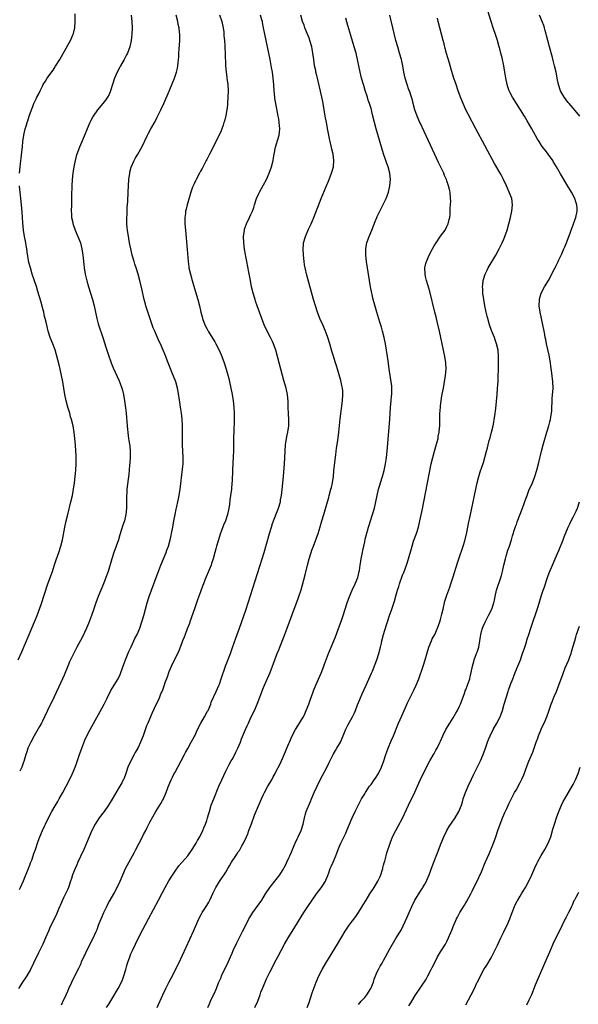
# Model space of a CAD drawing. Units: inches. Extents: x 2601000 to 2604000, y 1479000 to 1482000.
# Drawn here: x 2602176 to 2602353, y 1481034 to 1481346 of the extents above; entities that cross this region are included whole.
import ezdxf

# ---------------------------------------------------------------- set-up
doc = ezdxf.new("R2010")
doc.units = ezdxf.units.IN
doc.header["$MEASUREMENT"] = 0
doc.layers.add('LD26011479_10ft', color=2, linetype='Continuous')

msp = doc.modelspace()

# ---------------------------------------------------------------- linework, layer by layer
at = {"layer": 'LD26011479_10ft'}
for points, elevation in [([(2602266.84, 1481033), (2602267.45, 1481034.55), (2602268.38, 1481037.62), (2602269, 1481039.37), (2602269.64, 1481041), (2602270.51, 1481043), (2602271.51, 1481045), (2602272.65, 1481047), (2602276.35, 1481053), (2602278.87, 1481057.13), (2602280.12, 1481059), (2602282.17, 1481061.83), (2602283, 1481063.04), (2602284.53, 1481065.47), (2602285.43, 1481067), (2602286.66, 1481069), (2602287.96, 1481071), (2602289.17, 1481073), (2602289.75, 1481074.25), (2602290.08, 1481075), (2602290.62, 1481076.62), (2602290.74, 1481077), (2602290.78, 1481077.22), (2602291, 1481078.01), (2602291.19, 1481078.81), (2602291.34, 1481079.34), (2602291.75, 1481081), (2602292.02, 1481081.98), (2602293.02, 1481085), (2602293.81, 1481087), (2602294.83, 1481089), (2602295.63, 1481090.37), (2602297, 1481092.95), (2602298.84, 1481097), (2602300.88, 1481101.12), (2602301.76, 1481103), (2602303, 1481105.87), (2602303.36, 1481106.64), (2602304.56, 1481109), (2602305.62, 1481111), (2602307, 1481113.36), (2602307.56, 1481114.44), (2602307.89, 1481115), (2602308.79, 1481116.79), (2602309, 1481117.24), (2602309.75, 1481119), (2602310.7, 1481121), (2602311.9, 1481123), (2602313, 1481124.68), (2602313.88, 1481126.12), (2602314.34, 1481127), (2602315, 1481128.37), (2602315.28, 1481129), (2602316.68, 1481132.68), (2602316.85, 1481133.15), (2602317, 1481133.52), (2602317.56, 1481135), (2602318.23, 1481137), (2602318.38, 1481137.62), (2602318.75, 1481139), (2602319.17, 1481141), (2602319.51, 1481142.49), (2602319.66, 1481143), (2602320.37, 1481145), (2602320.56, 1481145.44), (2602321.08, 1481147), (2602321.47, 1481149), (2602321.63, 1481150.37), (2602321.72, 1481151), (2602322.01, 1481152.01), (2602322.24, 1481153), (2602322.45, 1481153.55), (2602323.1, 1481154.9), (2602324.24, 1481157), (2602325.2, 1481159), (2602325.85, 1481161), (2602326.09, 1481161.91), (2602326.27, 1481163), (2602326.76, 1481165), (2602328.1, 1481169), (2602328.3, 1481169.7), (2602328.63, 1481171), (2602329.06, 1481173), (2602329.55, 1481175), (2602329.81, 1481175.81), (2602330.35, 1481177.65), (2602330.8, 1481179), (2602331.42, 1481181), (2602331.78, 1481182.22), (2602332.57, 1481184.57), (2602332.77, 1481185.23), (2602333, 1481185.84), (2602333.3, 1481186.7), (2602334.97, 1481191), (2602336.01, 1481193.99), (2602336.38, 1481195), (2602337, 1481196.53), (2602338.09, 1481199), (2602338.85, 1481201), (2602339.46, 1481203), (2602339.97, 1481205), (2602340.93, 1481209.07), (2602341.46, 1481211), (2602342.68, 1481215), (2602343.27, 1481217), (2602343.64, 1481218.36), (2602343.79, 1481219), (2602343.93, 1481219.93), (2602344.13, 1481221), (2602344.19, 1481221.81), (2602344.34, 1481225.66), (2602344.62, 1481229), (2602344.59, 1481231), (2602344.26, 1481233.74), (2602343.95, 1481235.95), (2602343.83, 1481237), (2602343.4, 1481239.4), (2602342.54, 1481243), (2602342.31, 1481244.31), (2602342.15, 1481245), (2602341.99, 1481245.99), (2602341.81, 1481247), (2602341.41, 1481249), (2602340.51, 1481253), (2602340.22, 1481255), (2602340.28, 1481257), (2602340.42, 1481257.58), (2602340.85, 1481259), (2602341.88, 1481261), (2602343.16, 1481263), (2602344.27, 1481265), (2602344.49, 1481265.51), (2602345, 1481266.51), (2602345.15, 1481266.85), (2602345.52, 1481267.52), (2602346.23, 1481269), (2602346.45, 1481269.55), (2602347.23, 1481271), (2602347.42, 1481271.42), (2602348.08, 1481273), (2602348.32, 1481273.68), (2602348.89, 1481275), (2602349.61, 1481277), (2602350.01, 1481278.01), (2602350.36, 1481279), (2602351, 1481280.61), (2602351.14, 1481281), (2602351.58, 1481282.42), (2602351.8, 1481283), (2602352.23, 1481285), (2602352.23, 1481285.77), (2602352.17, 1481287), (2602351.88, 1481287.88), (2602351.54, 1481289), (2602350.48, 1481291), (2602349, 1481293.39), (2602347, 1481296.77), (2602345.71, 1481299), (2602344.7, 1481300.7), (2602344.52, 1481301), (2602343.11, 1481303), (2602342.18, 1481304.17), (2602341.54, 1481305), (2602341, 1481305.78), (2602340.2, 1481307), (2602339.75, 1481307.75), (2602337.93, 1481311), (2602336.44, 1481313.56), (2602335.57, 1481315), (2602334.31, 1481317), (2602333, 1481319.02), (2602331.75, 1481321), (2602331, 1481322.43), (2602330.72, 1481323), (2602330.3, 1481324.3), (2602330.1, 1481325), (2602329.71, 1481327), (2602329.37, 1481329), (2602329.02, 1481331), (2602328.5, 1481333.5), (2602328.14, 1481335), (2602327.9, 1481335.9), (2602327.6, 1481337), (2602327, 1481338.96), (2602326.5, 1481340.5), (2602325.65, 1481343), (2602325.01, 1481345), (2602324.07, 1481348.07)], 9690), ([(2602239.05, 1481347.05), (2602239.73, 1481345), (2602240.2, 1481343), (2602240.4, 1481341.6), (2602240.46, 1481341), (2602240.44, 1481340.44), (2602240.58, 1481339), (2602240.7, 1481337.3), (2602240.69, 1481336.69), (2602240.8, 1481335), (2602240.98, 1481331), (2602241.15, 1481329), (2602241.35, 1481327.35), (2602241.41, 1481327), (2602241.64, 1481325), (2602241.74, 1481323), (2602241.72, 1481321), (2602241.6, 1481319), (2602241.54, 1481318.46), (2602241.34, 1481317), (2602241, 1481315.19), (2602240.59, 1481313.41), (2602240.46, 1481313), (2602240.16, 1481312.16), (2602239.79, 1481311), (2602239.57, 1481310.43), (2602238.9, 1481309), (2602237.6, 1481306.4), (2602237, 1481305.26), (2602235.89, 1481303), (2602235, 1481301.27), (2602234.87, 1481301), (2602233.54, 1481298.46), (2602233, 1481297.59), (2602232.68, 1481297), (2602231.65, 1481295), (2602231.45, 1481294.55), (2602231, 1481293.62), (2602230.72, 1481293), (2602230.54, 1481292.54), (2602229.98, 1481291), (2602229.53, 1481289.53), (2602228.83, 1481287), (2602228.45, 1481285.55), (2602228.32, 1481285), (2602228.24, 1481284.24), (2602228.06, 1481283), (2602228.06, 1481281.94), (2602228.08, 1481281), (2602228.23, 1481279), (2602228.82, 1481272.82), (2602229.11, 1481269), (2602229.35, 1481267.35), (2602229.38, 1481267), (2602229.82, 1481265), (2602230.38, 1481263), (2602231.44, 1481259.44), (2602232.14, 1481257), (2602232.67, 1481255), (2602233.15, 1481253), (2602233.52, 1481251.52), (2602233.67, 1481251), (2602234.4, 1481249), (2602235, 1481247.84), (2602235.46, 1481247), (2602236.83, 1481244.83), (2602237.58, 1481243.58), (2602237.9, 1481243), (2602238.91, 1481241), (2602239.54, 1481239.54), (2602239.8, 1481239), (2602240.54, 1481237), (2602241.17, 1481235), (2602241.99, 1481231.99), (2602242.22, 1481231), (2602242.68, 1481229), (2602243.07, 1481227), (2602243.37, 1481225), (2602243.56, 1481223), (2602243.65, 1481221), (2602243.64, 1481218.36), (2602243.51, 1481213), (2602243.5, 1481211.5), (2602243.44, 1481210.56), (2602243.43, 1481209), (2602243.38, 1481207.38), (2602243.14, 1481203), (2602243, 1481199.58), (2602242.97, 1481199), (2602242.8, 1481197), (2602242.56, 1481195), (2602242.35, 1481193.65), (2602242.16, 1481192.16), (2602241.96, 1481191), (2602241.55, 1481189), (2602240.93, 1481187), (2602240.36, 1481185.64), (2602239.61, 1481183.61), (2602239.27, 1481182.73), (2602238.7, 1481181), (2602238.08, 1481179), (2602237.87, 1481178.13), (2602237.55, 1481177), (2602237.04, 1481175), (2602236.55, 1481173.45), (2602236.38, 1481173), (2602234.55, 1481168.55), (2602233.95, 1481167), (2602233.7, 1481166.3), (2602233, 1481164.49), (2602232.05, 1481161.95), (2602231.75, 1481161), (2602231.1, 1481159.1), (2602229.66, 1481155), (2602229.5, 1481154.5), (2602228.85, 1481152.85), (2602228.15, 1481151), (2602227.84, 1481150.16), (2602227.35, 1481149), (2602227, 1481148.01), (2602226.17, 1481145.83), (2602225, 1481143.46), (2602224.2, 1481141.8), (2602223, 1481139.17), (2602222.44, 1481137.56), (2602221.77, 1481135.77), (2602221.54, 1481135), (2602220.87, 1481133.13), (2602220.63, 1481132.63), (2602219.71, 1481130.29), (2602219, 1481128.98), (2602217.74, 1481126.26), (2602216.33, 1481123), (2602215.9, 1481122.1), (2602214.86, 1481119), (2602214.05, 1481117), (2602213.29, 1481115.29), (2602213, 1481114.72), (2602212.35, 1481113.65), (2602212.03, 1481113), (2602210.93, 1481111), (2602210.03, 1481109), (2602209.39, 1481107), (2602208.71, 1481105.29), (2602208.59, 1481105), (2602208.08, 1481104.08), (2602207.48, 1481103), (2602207.29, 1481102.71), (2602205.12, 1481098.88), (2602203.95, 1481097), (2602202.52, 1481095), (2602201, 1481093), (2602199.64, 1481091), (2602198.59, 1481089), (2602197.77, 1481087), (2602196.05, 1481083), (2602195, 1481080.72), (2602194.23, 1481079), (2602193.86, 1481078.14), (2602193.33, 1481077), (2602192.52, 1481075), (2602192.18, 1481073.82), (2602191.89, 1481073), (2602191.25, 1481071), (2602191, 1481070.42), (2602190.33, 1481069), (2602189.67, 1481067.67), (2602189.21, 1481066.79), (2602189, 1481066.24), (2602188.09, 1481064.09), (2602187.67, 1481063), (2602187.47, 1481062.53), (2602186.84, 1481061.16), (2602185.46, 1481058.54), (2602184.87, 1481057.13), (2602183.99, 1481055), (2602183.09, 1481053), (2602181.73, 1481050.27), (2602180.22, 1481047), (2602179.22, 1481045), (2602178.03, 1481043), (2602177.63, 1481042.37), (2602176.73, 1481041), (2602175.45, 1481039)], 9750), ([(2602175.7, 1481070.31), (2602176.04, 1481071), (2602176.97, 1481073.03), (2602177.57, 1481074.43), (2602178.61, 1481077), (2602178.7, 1481077.3), (2602179, 1481078.07), (2602179.24, 1481078.76), (2602179.59, 1481079.59), (2602180.07, 1481081), (2602180.29, 1481081.71), (2602180.76, 1481083), (2602181.67, 1481085.67), (2602182.19, 1481087), (2602183.01, 1481089), (2602183.64, 1481090.36), (2602183.93, 1481091), (2602184.96, 1481093.04), (2602186.01, 1481095), (2602187, 1481096.77), (2602187.84, 1481098.16), (2602188.33, 1481099), (2602189.45, 1481101), (2602191.54, 1481105), (2602192.53, 1481107), (2602193.35, 1481109), (2602193.77, 1481110.23), (2602194.68, 1481113), (2602195.42, 1481115), (2602196.45, 1481117.55), (2602197.1, 1481119), (2602198.08, 1481121), (2602199.11, 1481122.89), (2602201.31, 1481126.69), (2602202.56, 1481129), (2602203.38, 1481130.62), (2602204.69, 1481133.32), (2602205.7, 1481135), (2602206.95, 1481137), (2602207.61, 1481138.39), (2602207.86, 1481139), (2602208.68, 1481141.32), (2602209, 1481142.14), (2602209.31, 1481143), (2602210.39, 1481145.61), (2602211.11, 1481147.11), (2602211.97, 1481149), (2602212.27, 1481149.73), (2602212.93, 1481151), (2602213.78, 1481153), (2602214.5, 1481155), (2602215.1, 1481157), (2602216.16, 1481161), (2602216.79, 1481163), (2602217.53, 1481165), (2602218.3, 1481167), (2602219.04, 1481169), (2602219.54, 1481170.46), (2602220.44, 1481173), (2602221.27, 1481175), (2602222.13, 1481177), (2602222.35, 1481177.65), (2602222.87, 1481179), (2602223.41, 1481181), (2602223.7, 1481182.3), (2602223.87, 1481183), (2602224.26, 1481185), (2602224.62, 1481187), (2602225.01, 1481189), (2602225.37, 1481190.63), (2602225.56, 1481191.56), (2602225.89, 1481193), (2602226.07, 1481193.93), (2602226.27, 1481195), (2602226.55, 1481197), (2602227.38, 1481203.38), (2602227.52, 1481205), (2602227.52, 1481207), (2602227.41, 1481209), (2602227.36, 1481211), (2602227.33, 1481215.33), (2602227.29, 1481217), (2602227.18, 1481219.18), (2602227.01, 1481221), (2602226.74, 1481223), (2602226.51, 1481224.51), (2602225.95, 1481227.95), (2602225.73, 1481229), (2602225.17, 1481231), (2602223.99, 1481234.01), (2602223.42, 1481235.42), (2602222.84, 1481237), (2602222.31, 1481238.31), (2602222.05, 1481239), (2602221.72, 1481239.72), (2602221.22, 1481241), (2602220.33, 1481243), (2602219.89, 1481243.89), (2602218.53, 1481247), (2602218.09, 1481248.09), (2602217.13, 1481250.87), (2602216.53, 1481252.53), (2602215.73, 1481255), (2602215.59, 1481255.59), (2602215.21, 1481257), (2602214.42, 1481260.42), (2602213.78, 1481263), (2602213.25, 1481265), (2602212.63, 1481267), (2602212.23, 1481268.23), (2602212, 1481269), (2602211.42, 1481271), (2602210.95, 1481273), (2602210.57, 1481275), (2602210.34, 1481276.34), (2602209.92, 1481279), (2602209.83, 1481279.83), (2602209.75, 1481281), (2602209.75, 1481283), (2602209.78, 1481283.78), (2602209.85, 1481286.15), (2602210.02, 1481288.02), (2602210.03, 1481289), (2602210.12, 1481290.12), (2602210.15, 1481291), (2602210.23, 1481293), (2602210.36, 1481295), (2602210.64, 1481297), (2602210.71, 1481297.29), (2602211.13, 1481298.87), (2602212.06, 1481301), (2602212.38, 1481301.62), (2602213.19, 1481303), (2602214.58, 1481305.42), (2602216.23, 1481309), (2602216.51, 1481309.49), (2602217.27, 1481311), (2602218.63, 1481313.37), (2602219.33, 1481314.67), (2602220.48, 1481317), (2602221.38, 1481319), (2602223.07, 1481322.93), (2602224.26, 1481325.74), (2602224.77, 1481327), (2602225, 1481327.66), (2602225.43, 1481329), (2602225.75, 1481330.25), (2602225.87, 1481331), (2602225.94, 1481331.94), (2602226.08, 1481333), (2602226.15, 1481333.85), (2602226.18, 1481335), (2602226.25, 1481336.25), (2602226.37, 1481337.63), (2602226.46, 1481339), (2602226.44, 1481340.44), (2602226.45, 1481341), (2602226.41, 1481341.59), (2602226.23, 1481343), (2602226.01, 1481344.01), (2602225.87, 1481345), (2602225.36, 1481347)], 9760), ([(2602175.72, 1481297), (2602175.92, 1481299), (2602176.04, 1481300.04), (2602176.28, 1481301.72), (2602176.55, 1481304.55), (2602176.65, 1481305.35), (2602176.8, 1481307), (2602177.09, 1481309), (2602177.58, 1481311), (2602177.83, 1481311.83), (2602178.2, 1481313), (2602178.41, 1481313.59), (2602178.83, 1481315), (2602179.52, 1481317), (2602179.96, 1481318.04), (2602180.3, 1481319), (2602181, 1481320.55), (2602181.22, 1481321), (2602181.87, 1481322.13), (2602182.26, 1481323), (2602183, 1481324.51), (2602183.26, 1481325), (2602183.95, 1481326.05), (2602184.47, 1481327), (2602185, 1481327.79), (2602186.38, 1481329.62), (2602187, 1481330.59), (2602187.18, 1481330.82), (2602188.47, 1481333), (2602191, 1481337.54), (2602191.84, 1481339), (2602192.75, 1481341), (2602192.81, 1481341.19), (2602193.26, 1481343), (2602193.4, 1481345), (2602193.36, 1481347.36)], 9780), ([(2602211.11, 1481347), (2602211.27, 1481345), (2602211.41, 1481343), (2602211.33, 1481341), (2602211.06, 1481339), (2602210.61, 1481337), (2602209.9, 1481335), (2602209.61, 1481334.39), (2602208.88, 1481333), (2602207.75, 1481331), (2602207.49, 1481330.51), (2602206.67, 1481329), (2602205.82, 1481327), (2602204.53, 1481323), (2602204.08, 1481321.92), (2602203.6, 1481321), (2602203, 1481320.08), (2602202.15, 1481319), (2602200.47, 1481317), (2602199.03, 1481315), (2602198.31, 1481313.69), (2602197.97, 1481313), (2602197.15, 1481311), (2602196.54, 1481309.46), (2602194.75, 1481305.25), (2602193.9, 1481303), (2602193.67, 1481302.33), (2602193.31, 1481301), (2602192.9, 1481299), (2602192.62, 1481297), (2602192.44, 1481295), (2602192.32, 1481293), (2602192.2, 1481289.8), (2602192.15, 1481287), (2602192.14, 1481285), (2602192.16, 1481284.16), (2602192.24, 1481283), (2602192.57, 1481281.43), (2602192.65, 1481281), (2602192.73, 1481280.73), (2602193.38, 1481279), (2602194.23, 1481277), (2602195.01, 1481275), (2602195.51, 1481273), (2602195.71, 1481271.71), (2602195.8, 1481271), (2602195.88, 1481270.12), (2602196.11, 1481268.11), (2602196.2, 1481267), (2602196.51, 1481265), (2602197, 1481262.91), (2602197.56, 1481261), (2602198.81, 1481257), (2602199.38, 1481255), (2602199.83, 1481253), (2602200.24, 1481251), (2602200.68, 1481249.32), (2602200.77, 1481249), (2602202.15, 1481245), (2602202.77, 1481243), (2602203, 1481242.2), (2602203.75, 1481239.75), (2602204.7, 1481237), (2602205.39, 1481235.39), (2602206.67, 1481232.67), (2602207.29, 1481231.29), (2602207.4, 1481231), (2602207.61, 1481230.39), (2602208.11, 1481229), (2602208.31, 1481228.31), (2602208.63, 1481227), (2602209, 1481225), (2602209.31, 1481222.69), (2602209.48, 1481221), (2602209.81, 1481217), (2602209.93, 1481215.93), (2602210.01, 1481215), (2602210.16, 1481213.84), (2602210.28, 1481213), (2602210.39, 1481212.39), (2602210.64, 1481210.64), (2602210.81, 1481209), (2602210.81, 1481208.81), (2602210.8, 1481207), (2602210.66, 1481205.34), (2602210.58, 1481204.58), (2602210.33, 1481201.67), (2602210.12, 1481200.12), (2602209.75, 1481197), (2602209.69, 1481195.69), (2602209.63, 1481195), (2602209.6, 1481191), (2602209.41, 1481189), (2602208.92, 1481187), (2602208.4, 1481185.6), (2602207.89, 1481183.89), (2602207.46, 1481182.54), (2602207.03, 1481181), (2602206.37, 1481179), (2602205.64, 1481177), (2602204.97, 1481175), (2602203.76, 1481171), (2602203.07, 1481169), (2602202.29, 1481167), (2602200.61, 1481163), (2602199.88, 1481161), (2602199.16, 1481158.84), (2602198.53, 1481157), (2602197.55, 1481154.45), (2602196.92, 1481153), (2602195.68, 1481150.32), (2602193.9, 1481147), (2602192.91, 1481145.09), (2602191.89, 1481143), (2602191.61, 1481142.39), (2602191, 1481141.01), (2602189.86, 1481138.14), (2602189.35, 1481137), (2602186.03, 1481129.97), (2602185.54, 1481129), (2602184.59, 1481127), (2602183.66, 1481125), (2602183, 1481123.64), (2602182.68, 1481123), (2602182.08, 1481121.92), (2602180.39, 1481119), (2602179.31, 1481117), (2602179, 1481116.32), (2602178.42, 1481115), (2602178.09, 1481113.91), (2602177.74, 1481113), (2602177.12, 1481110.88), (2602177, 1481110.57), (2602176.6, 1481109.4), (2602176.43, 1481109), (2602175.79, 1481107.79)], 9770), ([(2602189, 1481033.85), (2602189.39, 1481034.61), (2602189.61, 1481035), (2602190.52, 1481037), (2602191, 1481038.13), (2602191.34, 1481039), (2602192.25, 1481041), (2602193.17, 1481042.83), (2602194.52, 1481045.48), (2602195, 1481046.54), (2602195.23, 1481047), (2602195.39, 1481047.39), (2602196.13, 1481049), (2602196.43, 1481049.57), (2602197, 1481051), (2602199.04, 1481054.96), (2602199.98, 1481057), (2602200.3, 1481057.7), (2602200.77, 1481059), (2602201, 1481059.54), (2602201.55, 1481061), (2602202.41, 1481063), (2602203.37, 1481065), (2602203.93, 1481066.07), (2602204.45, 1481067), (2602205.59, 1481069), (2602206.69, 1481071), (2602207.61, 1481073), (2602208.4, 1481075), (2602209.31, 1481077), (2602212.05, 1481081.95), (2602212.57, 1481083), (2602214.65, 1481087), (2602215, 1481087.71), (2602215.69, 1481089), (2602216.1, 1481089.9), (2602217, 1481091.63), (2602218.93, 1481095), (2602220.49, 1481097.51), (2602221, 1481098.46), (2602221.2, 1481098.8), (2602221.3, 1481099), (2602221.51, 1481099.51), (2602222.17, 1481101), (2602222.82, 1481102.82), (2602223.71, 1481105), (2602224.16, 1481105.84), (2602224.74, 1481107), (2602225, 1481107.44), (2602226.94, 1481111), (2602227.99, 1481113), (2602228.32, 1481113.68), (2602229, 1481114.91), (2602230.11, 1481117), (2602231, 1481118.61), (2602231.2, 1481119), (2602232.12, 1481121), (2602233.14, 1481123), (2602234.34, 1481125), (2602235.29, 1481126.71), (2602235.44, 1481127), (2602236.25, 1481129), (2602236.43, 1481129.57), (2602238.01, 1481133), (2602238.83, 1481134.83), (2602239, 1481135.25), (2602239.62, 1481137), (2602240.99, 1481140.99), (2602242.48, 1481145), (2602243.12, 1481146.88), (2602244.16, 1481149.84), (2602244.65, 1481151), (2602245.42, 1481153), (2602247.33, 1481158.67), (2602248.09, 1481161), (2602252.53, 1481175), (2602253.16, 1481177), (2602254.86, 1481183), (2602255.45, 1481185), (2602255.83, 1481186.17), (2602256.13, 1481187), (2602257.54, 1481190.46), (2602257.74, 1481191), (2602258.31, 1481193), (2602258.39, 1481193.61), (2602258.66, 1481195), (2602258.9, 1481196.9), (2602259.31, 1481201), (2602259.65, 1481205), (2602259.76, 1481207), (2602259.83, 1481209), (2602259.96, 1481211), (2602260.37, 1481213.63), (2602260.68, 1481215), (2602260.96, 1481217), (2602260.98, 1481219), (2602260.87, 1481220.87), (2602260.8, 1481223), (2602260.77, 1481224.77), (2602260.55, 1481227), (2602260.1, 1481229), (2602259.41, 1481231.41), (2602258.98, 1481232.98), (2602257.41, 1481239), (2602256.85, 1481241), (2602256.12, 1481243), (2602255.77, 1481243.77), (2602255.16, 1481245), (2602254.12, 1481247), (2602253.22, 1481249), (2602250.99, 1481255), (2602250.47, 1481256.47), (2602250.28, 1481257), (2602249.66, 1481259), (2602249.19, 1481261), (2602248.84, 1481263), (2602248.58, 1481264.58), (2602248.34, 1481265.66), (2602247.66, 1481269), (2602247.37, 1481270.63), (2602247.25, 1481271.24), (2602246.99, 1481272.99), (2602246.77, 1481275), (2602246.69, 1481277), (2602246.92, 1481279), (2602247, 1481279.26), (2602247.61, 1481281), (2602248.58, 1481283), (2602249, 1481283.9), (2602249.48, 1481285), (2602249.88, 1481286.12), (2602250.13, 1481287), (2602250.77, 1481289), (2602251.45, 1481290.55), (2602251.67, 1481291), (2602253, 1481293.31), (2602253.89, 1481295), (2602254.81, 1481297), (2602255.51, 1481299), (2602255.98, 1481301), (2602256.13, 1481301.87), (2602256.34, 1481303), (2602256.8, 1481305.2), (2602257.89, 1481309), (2602258.06, 1481309.94), (2602258.12, 1481311), (2602258, 1481312), (2602257.98, 1481313), (2602257.79, 1481314.21), (2602257.64, 1481315), (2602256.85, 1481319), (2602256.6, 1481320.6), (2602256.54, 1481321), (2602256.36, 1481323), (2602256.24, 1481325), (2602256.05, 1481327), (2602255.77, 1481329), (2602255.54, 1481330.46), (2602255.09, 1481333), (2602254.7, 1481335), (2602254.25, 1481337), (2602253.78, 1481339), (2602253.36, 1481341), (2602253.02, 1481343), (2602252.66, 1481344.66), (2602252.6, 1481345), (2602252.47, 1481345.53), (2602252.03, 1481347)], 9740), ([(2602203.32, 1481033), (2602203.99, 1481034.01), (2602205, 1481035.66), (2602206.99, 1481039), (2602208.01, 1481041), (2602208.3, 1481041.7), (2602208.8, 1481043), (2602209.4, 1481045), (2602209.74, 1481046.26), (2602209.97, 1481047), (2602210.65, 1481049), (2602211, 1481049.92), (2602211.46, 1481051), (2602212.41, 1481053), (2602213.83, 1481055.83), (2602216.57, 1481061), (2602219.71, 1481067), (2602221, 1481069.41), (2602221.85, 1481071), (2602222.98, 1481073.02), (2602223.74, 1481074.26), (2602225, 1481076.18), (2602226.17, 1481077.83), (2602228.98, 1481081.02), (2602230.41, 1481083), (2602231.67, 1481085), (2602232.13, 1481085.87), (2602232.78, 1481087), (2602233.74, 1481089), (2602234.12, 1481089.88), (2602234.59, 1481091), (2602235, 1481092.14), (2602235.28, 1481093), (2602235.66, 1481094.34), (2602235.83, 1481095), (2602236.44, 1481097), (2602237.21, 1481099), (2602238.87, 1481103), (2602239.75, 1481105), (2602241, 1481107.72), (2602242.1, 1481109.9), (2602242.73, 1481111), (2602243, 1481111.5), (2602243.88, 1481113), (2602244.26, 1481113.74), (2602244.86, 1481115), (2602245.65, 1481117), (2602246.03, 1481118.03), (2602247.28, 1481121), (2602247.84, 1481122.16), (2602248.19, 1481123), (2602249, 1481124.74), (2602250.11, 1481127), (2602250.97, 1481129), (2602253, 1481134.26), (2602253.3, 1481135), (2602255.05, 1481139), (2602255.83, 1481141), (2602256.14, 1481141.86), (2602256.52, 1481143), (2602257.28, 1481145), (2602257.8, 1481146.2), (2602258.12, 1481147), (2602259.54, 1481150.46), (2602260.48, 1481153), (2602261.92, 1481157), (2602262.67, 1481159), (2602263.87, 1481162.13), (2602264.16, 1481163), (2602264.84, 1481165.16), (2602265.28, 1481166.72), (2602266.11, 1481169.89), (2602266.9, 1481173), (2602267.46, 1481175), (2602268.08, 1481177), (2602268.32, 1481177.68), (2602268.79, 1481179), (2602269.57, 1481181), (2602270.3, 1481183), (2602270.93, 1481185.07), (2602271.46, 1481187), (2602272.03, 1481189), (2602273.22, 1481193), (2602273.62, 1481194.38), (2602273.8, 1481195), (2602274.32, 1481197), (2602274.45, 1481197.55), (2602274.76, 1481199), (2602275.08, 1481201), (2602275.28, 1481202.72), (2602275.63, 1481206.37), (2602275.82, 1481207.82), (2602276.05, 1481209.95), (2602276.45, 1481212.45), (2602276.81, 1481215), (2602277.28, 1481219.28), (2602278.01, 1481225), (2602278.12, 1481227), (2602278.05, 1481228.05), (2602277.96, 1481229), (2602277.81, 1481229.81), (2602277.43, 1481231.43), (2602276.34, 1481235), (2602276.06, 1481236.06), (2602275.74, 1481237), (2602275, 1481239.43), (2602274.65, 1481240.65), (2602273.93, 1481243), (2602273.28, 1481245), (2602272.58, 1481247), (2602271.73, 1481249), (2602270.82, 1481251), (2602270.03, 1481253), (2602269.39, 1481255), (2602268.82, 1481257), (2602266.7, 1481264.7), (2602266.14, 1481267), (2602265.96, 1481267.96), (2602265.79, 1481269), (2602265.58, 1481271), (2602265.51, 1481273), (2602265.61, 1481274.39), (2602265.67, 1481275), (2602266.23, 1481277), (2602267.23, 1481279.23), (2602268.07, 1481281), (2602268.34, 1481281.66), (2602268.89, 1481283), (2602271.26, 1481289), (2602272.81, 1481292.81), (2602273.52, 1481294.48), (2602274.51, 1481297), (2602274.64, 1481297.36), (2602275.09, 1481299), (2602275.26, 1481301), (2602274.98, 1481303), (2602274.59, 1481304.59), (2602274.39, 1481305.61), (2602274.07, 1481307), (2602273.89, 1481307.89), (2602273.7, 1481309), (2602273.38, 1481310.62), (2602272.89, 1481313), (2602272.51, 1481315), (2602271.86, 1481319), (2602271.71, 1481319.71), (2602271.48, 1481321), (2602271.06, 1481322.94), (2602270.05, 1481327), (2602269.86, 1481327.86), (2602269.57, 1481329), (2602269.49, 1481329.49), (2602269.16, 1481331), (2602268.86, 1481333), (2602268.62, 1481335), (2602268.35, 1481336.35), (2602268.25, 1481337), (2602267.66, 1481339), (2602267.49, 1481339.49), (2602266.93, 1481340.93), (2602266.07, 1481343), (2602265.79, 1481343.79), (2602265.34, 1481345), (2602264.8, 1481347)], 9730), ([(2602219.3, 1481033), (2602221.14, 1481037), (2602222.03, 1481039), (2602223, 1481040.93), (2602223.71, 1481042.29), (2602224.13, 1481043), (2602225.16, 1481045), (2602226.12, 1481047), (2602230.82, 1481057.18), (2602232.53, 1481061), (2602233.37, 1481062.63), (2602233.56, 1481063), (2602235, 1481065.27), (2602235.65, 1481066.35), (2602235.99, 1481067), (2602237, 1481069.25), (2602237.87, 1481071), (2602239, 1481072.81), (2602239.92, 1481074.08), (2602240.49, 1481075), (2602241, 1481075.83), (2602241.67, 1481077), (2602242.19, 1481077.81), (2602242.84, 1481079), (2602244.17, 1481081), (2602244.52, 1481081.48), (2602245, 1481082.21), (2602245.32, 1481082.68), (2602246.1, 1481084.1), (2602246.62, 1481085), (2602247.56, 1481087), (2602247.96, 1481087.96), (2602248.35, 1481089), (2602248.49, 1481089.51), (2602249.13, 1481091.13), (2602250.14, 1481093.86), (2602252.33, 1481099), (2602253, 1481100.39), (2602253.27, 1481101), (2602254.37, 1481103), (2602255.56, 1481105), (2602256.05, 1481105.95), (2602256.64, 1481107), (2602257, 1481107.73), (2602258.11, 1481109.89), (2602259, 1481111.75), (2602259.97, 1481114.03), (2602260.35, 1481115), (2602261, 1481116.55), (2602261.17, 1481117), (2602262.03, 1481119), (2602263.11, 1481121), (2602263.84, 1481122.16), (2602264.4, 1481123), (2602265, 1481123.97), (2602265.6, 1481125), (2602266.06, 1481125.94), (2602266.52, 1481127), (2602267.29, 1481129), (2602267.73, 1481130.27), (2602268.61, 1481132.61), (2602268.8, 1481133.2), (2602269.57, 1481135), (2602271.18, 1481138.82), (2602272.08, 1481141), (2602272.33, 1481141.67), (2602273.54, 1481145), (2602274.36, 1481147), (2602275.23, 1481149), (2602275.74, 1481150.26), (2602276.59, 1481152.59), (2602277.38, 1481154.62), (2602277.75, 1481155.75), (2602278.2, 1481157), (2602279.46, 1481161), (2602280.17, 1481163), (2602281.05, 1481165), (2602282.03, 1481167), (2602282.8, 1481169), (2602283.27, 1481171), (2602283.31, 1481171.31), (2602283.58, 1481173), (2602283.8, 1481174.2), (2602283.91, 1481175), (2602284.31, 1481177), (2602284.4, 1481177.6), (2602284.72, 1481179), (2602285, 1481180.36), (2602285.19, 1481181.19), (2602285.86, 1481183.86), (2602286.2, 1481185), (2602286.4, 1481185.6), (2602286.83, 1481187), (2602287.48, 1481189), (2602288.06, 1481191), (2602288.54, 1481193), (2602288.96, 1481195), (2602289.42, 1481197), (2602289.78, 1481198.22), (2602289.98, 1481199), (2602290.61, 1481201), (2602291.14, 1481202.86), (2602291.58, 1481205), (2602291.75, 1481206.25), (2602291.88, 1481207), (2602292.12, 1481209), (2602292.95, 1481219), (2602293.21, 1481223), (2602293.4, 1481225), (2602293.52, 1481226.48), (2602293.58, 1481227), (2602293.61, 1481227.61), (2602293.6, 1481229), (2602293.57, 1481229.57), (2602293.41, 1481231), (2602292.78, 1481235), (2602292.4, 1481237.6), (2602292.21, 1481239), (2602291.92, 1481241), (2602291.56, 1481243), (2602291.13, 1481245), (2602290.64, 1481247), (2602290.29, 1481248.29), (2602289.83, 1481249.83), (2602288.87, 1481253), (2602287.99, 1481255.99), (2602287.73, 1481257), (2602287.35, 1481258.65), (2602287.25, 1481259), (2602286.88, 1481261), (2602285.58, 1481269), (2602285.32, 1481271), (2602285.32, 1481273), (2602285.58, 1481274.42), (2602285.72, 1481275), (2602286.15, 1481276.15), (2602286.44, 1481277), (2602287.27, 1481279), (2602288.35, 1481281.65), (2602288.86, 1481283), (2602289, 1481283.32), (2602289.8, 1481285), (2602290.21, 1481285.79), (2602291.79, 1481289), (2602292.15, 1481289.85), (2602292.51, 1481291), (2602292.96, 1481293), (2602293.12, 1481295), (2602292.95, 1481297), (2602292.43, 1481299), (2602292.04, 1481300.04), (2602291.73, 1481301), (2602291, 1481303.1), (2602288.68, 1481311), (2602288.13, 1481313), (2602287.49, 1481315.49), (2602287.13, 1481317), (2602287, 1481317.46), (2602286.54, 1481319), (2602286.14, 1481320.14), (2602285.87, 1481321), (2602285.15, 1481323.15), (2602284.68, 1481324.68), (2602284.03, 1481327), (2602283.53, 1481329), (2602283.1, 1481331), (2602282.7, 1481333), (2602282.25, 1481335), (2602281.7, 1481337), (2602280.59, 1481340.59), (2602279.68, 1481343.68), (2602279, 1481346.06)], 9720), ([(2602235.39, 1481033), (2602235.86, 1481034.14), (2602236.24, 1481035), (2602237.18, 1481037), (2602237.31, 1481037.31), (2602238.07, 1481039), (2602238.77, 1481040.77), (2602239.52, 1481042.48), (2602239.72, 1481043), (2602240.35, 1481044.35), (2602241.44, 1481046.56), (2602242.5, 1481049), (2602243, 1481050.23), (2602243.34, 1481051), (2602244.51, 1481053.49), (2602246.36, 1481057), (2602247.34, 1481059), (2602248.37, 1481061), (2602249, 1481062.04), (2602249.62, 1481063), (2602252.39, 1481067), (2602253.64, 1481069), (2602254.97, 1481071), (2602257, 1481073.45), (2602258.18, 1481075), (2602259, 1481076.34), (2602259.94, 1481078.06), (2602260.36, 1481079), (2602261, 1481080.3), (2602261.29, 1481081), (2602261.83, 1481082.17), (2602262.11, 1481083), (2602262.98, 1481085), (2602263.61, 1481086.39), (2602263.94, 1481087), (2602264.8, 1481088.8), (2602264.88, 1481089), (2602265.5, 1481091), (2602265.9, 1481093), (2602266.13, 1481093.87), (2602266.48, 1481095), (2602267.82, 1481098.18), (2602268.2, 1481099), (2602269.04, 1481101), (2602269.93, 1481103), (2602270.93, 1481105.07), (2602271.64, 1481106.36), (2602273, 1481108.89), (2602273.67, 1481110.33), (2602275.04, 1481113), (2602275.74, 1481114.26), (2602276.21, 1481115), (2602277, 1481116.37), (2602277.34, 1481117), (2602278.2, 1481119), (2602279, 1481121.02), (2602279.66, 1481122.34), (2602281.18, 1481125), (2602281.81, 1481126.19), (2602282.1, 1481127), (2602282.76, 1481128.76), (2602283.51, 1481130.49), (2602283.69, 1481131), (2602284.23, 1481132.23), (2602285.51, 1481135), (2602287.19, 1481138.81), (2602287.44, 1481139.44), (2602288.35, 1481141.65), (2602288.84, 1481143), (2602289.51, 1481145), (2602290.02, 1481147), (2602290.32, 1481148.32), (2602290.45, 1481149), (2602290.97, 1481151), (2602291.94, 1481154.06), (2602292.21, 1481155), (2602292.84, 1481157), (2602293.58, 1481159), (2602294.46, 1481161.54), (2602295, 1481163.58), (2602295.4, 1481165), (2602295.8, 1481166.2), (2602296.03, 1481167), (2602297, 1481169.81), (2602297.35, 1481170.65), (2602298.21, 1481173), (2602298.41, 1481173.59), (2602298.87, 1481175), (2602299.82, 1481178.18), (2602300.04, 1481179), (2602300.5, 1481180.5), (2602301.37, 1481183), (2602301.98, 1481185), (2602302.45, 1481187), (2602303.25, 1481190.75), (2602303.72, 1481193), (2602306.09, 1481205), (2602306.53, 1481207), (2602307.08, 1481209), (2602307.96, 1481211.96), (2602308.22, 1481213), (2602308.3, 1481213.7), (2602308.61, 1481215), (2602308.77, 1481217.23), (2602308.77, 1481219), (2602308.82, 1481220.82), (2602308.96, 1481223), (2602309, 1481223.41), (2602309.18, 1481225), (2602309.44, 1481226.56), (2602309.92, 1481229), (2602310.29, 1481231), (2602310.59, 1481233), (2602310.74, 1481235), (2602310.67, 1481237), (2602310.38, 1481239), (2602309.97, 1481241), (2602308.66, 1481247), (2602307.98, 1481250.02), (2602307.74, 1481251), (2602307.58, 1481251.58), (2602307.25, 1481253), (2602305.59, 1481259.59), (2602305, 1481261.62), (2602304.55, 1481263), (2602304.26, 1481264.26), (2602304.1, 1481265), (2602304.06, 1481267), (2602304.4, 1481268.4), (2602304.53, 1481269), (2602305.41, 1481271), (2602306.43, 1481273), (2602307, 1481274), (2602307.39, 1481274.61), (2602307.59, 1481275), (2602308.98, 1481277.02), (2602310.42, 1481279), (2602311, 1481280.13), (2602311.41, 1481281), (2602311.71, 1481282.29), (2602311.9, 1481283), (2602312.04, 1481284.05), (2602312.1, 1481285), (2602312.09, 1481285.91), (2602312.2, 1481287), (2602312.24, 1481288.24), (2602312.21, 1481289), (2602312.01, 1481291), (2602311.8, 1481291.8), (2602311.55, 1481293), (2602311, 1481294.57), (2602310.87, 1481295), (2602310.29, 1481296.29), (2602310.02, 1481297), (2602309, 1481299.05), (2602308.37, 1481300.37), (2602305.23, 1481307.23), (2602303.82, 1481310.18), (2602302.66, 1481312.66), (2602302.49, 1481313), (2602301.6, 1481315), (2602300.87, 1481317), (2602300.33, 1481319), (2602300.08, 1481320.08), (2602299.81, 1481321), (2602299.15, 1481323), (2602299, 1481323.39), (2602298.46, 1481325), (2602297.85, 1481327), (2602297.41, 1481329), (2602297.08, 1481331), (2602296.64, 1481333), (2602296.05, 1481335), (2602295.44, 1481337), (2602294.89, 1481339), (2602293, 1481347)], 9710), ([(2602250.22, 1481033), (2602251.13, 1481035), (2602251.87, 1481037), (2602252.16, 1481037.84), (2602252.6, 1481039), (2602253.46, 1481041), (2602253.95, 1481042.05), (2602255, 1481044.19), (2602257, 1481048.1), (2602257.47, 1481049), (2602259.64, 1481053), (2602260.78, 1481055), (2602262, 1481057), (2602265.74, 1481063), (2602267, 1481065), (2602268.33, 1481067), (2602269.77, 1481069), (2602271.19, 1481070.81), (2602271.82, 1481071.82), (2602272.58, 1481073), (2602272.72, 1481073.28), (2602273.29, 1481074.71), (2602273.64, 1481075.64), (2602274.12, 1481077), (2602274.36, 1481077.64), (2602275, 1481079), (2602275.9, 1481081), (2602276.2, 1481081.8), (2602276.61, 1481083), (2602277, 1481084.02), (2602277.4, 1481085), (2602279, 1481088.19), (2602279.37, 1481089), (2602281.02, 1481093), (2602281.95, 1481095), (2602283.65, 1481098.35), (2602284.02, 1481099), (2602285, 1481100.65), (2602285.21, 1481101), (2602286.56, 1481103), (2602287, 1481103.57), (2602288.01, 1481105), (2602288.4, 1481105.6), (2602289.36, 1481107), (2602290.34, 1481109), (2602291.01, 1481111), (2602291.64, 1481113), (2602292.06, 1481113.94), (2602292.39, 1481115), (2602293.37, 1481117.37), (2602294.1, 1481119), (2602295.75, 1481123), (2602296.71, 1481125.29), (2602297.9, 1481127.9), (2602298.57, 1481129.43), (2602299.67, 1481131.67), (2602300.58, 1481133.42), (2602301.34, 1481135), (2602302.17, 1481137), (2602303.56, 1481141), (2602304.19, 1481143), (2602304.76, 1481145.24), (2602305.26, 1481147), (2602306.12, 1481149), (2602306.39, 1481149.61), (2602307.17, 1481151), (2602308.07, 1481153), (2602308.78, 1481155), (2602309, 1481155.75), (2602309.33, 1481157), (2602309.41, 1481157.41), (2602309.8, 1481159), (2602310.41, 1481161.59), (2602311, 1481163.44), (2602311.96, 1481166.04), (2602312.29, 1481167), (2602313, 1481169.23), (2602314.36, 1481173.64), (2602314.8, 1481175), (2602316.16, 1481179), (2602316.66, 1481180.66), (2602317.32, 1481183.32), (2602317.9, 1481186.1), (2602318.41, 1481188.41), (2602320.62, 1481199), (2602321.09, 1481201), (2602321.52, 1481202.48), (2602322.56, 1481205.44), (2602323.08, 1481207), (2602323.6, 1481209), (2602323.88, 1481210.12), (2602324.08, 1481211), (2602324.45, 1481212.45), (2602324.71, 1481213.29), (2602325.18, 1481215), (2602325.65, 1481217), (2602325.84, 1481218.16), (2602326.01, 1481219), (2602326.2, 1481220.2), (2602326.49, 1481222.49), (2602326.88, 1481227), (2602327.08, 1481229), (2602327.24, 1481231), (2602327.3, 1481233), (2602327.32, 1481234.68), (2602327.37, 1481237), (2602327.39, 1481239), (2602327.23, 1481241), (2602326.77, 1481243), (2602326.29, 1481244.29), (2602326.06, 1481245), (2602325.17, 1481247.17), (2602324.51, 1481249), (2602323.93, 1481251), (2602323.75, 1481251.75), (2602323.48, 1481253), (2602323.08, 1481255), (2602322.72, 1481257), (2602322.44, 1481259), (2602322.4, 1481260.4), (2602322.33, 1481261), (2602322.35, 1481261.65), (2602322.53, 1481263), (2602323.15, 1481265), (2602323.73, 1481266.27), (2602324.1, 1481267), (2602326.46, 1481271), (2602327.55, 1481273), (2602328.53, 1481275), (2602329, 1481276.09), (2602329.38, 1481277), (2602330.08, 1481279), (2602330.67, 1481281), (2602331.18, 1481283), (2602331.61, 1481285), (2602331.81, 1481287), (2602331.53, 1481289), (2602330.78, 1481291), (2602330.21, 1481292.21), (2602329.86, 1481293), (2602328.96, 1481295), (2602328.3, 1481296.3), (2602327.93, 1481297), (2602326.1, 1481300.1), (2602325.38, 1481301.38), (2602323.96, 1481303.96), (2602323, 1481305.72), (2602320.19, 1481311), (2602319, 1481313.19), (2602317.7, 1481315.7), (2602317.06, 1481317.06), (2602316.2, 1481319), (2602315.36, 1481321), (2602314.59, 1481323), (2602313.91, 1481325), (2602313.25, 1481327), (2602312.49, 1481329.5), (2602311.83, 1481331.83), (2602310.85, 1481334.85), (2602310.42, 1481336.42), (2602310.12, 1481337.88), (2602309.86, 1481339), (2602309.35, 1481341), (2602308.78, 1481343), (2602308.24, 1481345), (2602308, 1481346)], 9700), ([(2602353.05, 1481315.05), (2602352.16, 1481316.16), (2602350.31, 1481318.31), (2602349.69, 1481319), (2602349.39, 1481319.39), (2602349, 1481319.86), (2602348.53, 1481320.53), (2602348.17, 1481321), (2602347, 1481323), (2602346.3, 1481325), (2602345.91, 1481327), (2602345.8, 1481327.8), (2602345.58, 1481329), (2602345.1, 1481331), (2602344.67, 1481332.67), (2602344.41, 1481333.59), (2602343.54, 1481337), (2602343, 1481338.98), (2602342.55, 1481340.55), (2602342.46, 1481341), (2602342.12, 1481342.12), (2602341.92, 1481343), (2602341.67, 1481343.67), (2602341.2, 1481345), (2602340.34, 1481347)], 9680), ([(2602175.35, 1481143), (2602176.49, 1481145.51), (2602178.8, 1481151), (2602180.52, 1481155), (2602181.32, 1481157), (2602182.56, 1481160.56), (2602184.74, 1481167), (2602186.15, 1481171), (2602186.74, 1481172.74), (2602187.36, 1481174.64), (2602188.17, 1481177), (2602188.8, 1481179), (2602189.31, 1481181), (2602190.11, 1481185), (2602190.53, 1481187), (2602190.99, 1481189), (2602192.02, 1481193), (2602192.48, 1481195), (2602192.86, 1481197), (2602193.15, 1481199), (2602193.36, 1481201), (2602193.52, 1481203), (2602193.65, 1481205), (2602193.66, 1481206.34), (2602193.69, 1481207), (2602193.68, 1481207.68), (2602193.6, 1481209), (2602193.45, 1481211), (2602193.27, 1481213), (2602193.05, 1481214.95), (2602192.69, 1481217), (2602192.2, 1481219), (2602191.92, 1481219.92), (2602191.62, 1481221), (2602191.01, 1481223), (2602190.48, 1481225), (2602190.06, 1481227), (2602189.4, 1481231), (2602189.02, 1481233), (2602188.6, 1481235), (2602188.3, 1481236.3), (2602187.49, 1481239.49), (2602187, 1481241.06), (2602186.28, 1481243), (2602185.49, 1481245), (2602184.84, 1481247), (2602184.46, 1481248.46), (2602184.18, 1481249.82), (2602183.88, 1481251), (2602183.69, 1481251.69), (2602183.39, 1481253), (2602183, 1481254.47), (2602182.44, 1481256.44), (2602181.59, 1481259.59), (2602181.11, 1481261.11), (2602179.77, 1481265), (2602179.17, 1481267), (2602178.74, 1481268.74), (2602178.14, 1481272.14), (2602178.04, 1481273), (2602177.88, 1481274.12), (2602177.72, 1481275), (2602177.34, 1481277), (2602176.98, 1481279), (2602176.75, 1481281.25), (2602176.61, 1481284.61), (2602176.41, 1481287), (2602175.92, 1481291), (2602175.87, 1481291.87), (2602175.72, 1481293)], 9780), ([(2602283, 1481033.93), (2602283.87, 1481035), (2602285, 1481036.17), (2602285.69, 1481037), (2602286.99, 1481039), (2602287.78, 1481041), (2602288.03, 1481041.97), (2602289, 1481044.3), (2602289.35, 1481045), (2602289.93, 1481046.07), (2602290.5, 1481047), (2602291, 1481047.88), (2602293, 1481051.53), (2602295.01, 1481054.99), (2602296.5, 1481057.5), (2602297.2, 1481058.8), (2602298.45, 1481061.55), (2602299.03, 1481063), (2602299.91, 1481065), (2602300.89, 1481067), (2602302.11, 1481069), (2602303, 1481070.35), (2602303.27, 1481070.73), (2602303.44, 1481071), (2602303.99, 1481071.99), (2602304.57, 1481073), (2602304.71, 1481073.29), (2602305.41, 1481075), (2602306.35, 1481077.65), (2602306.85, 1481079), (2602308.02, 1481081.98), (2602309.16, 1481085), (2602310, 1481087), (2602311.03, 1481089), (2602311.78, 1481090.22), (2602313.67, 1481093), (2602314.85, 1481095), (2602315.62, 1481097), (2602315.92, 1481098.08), (2602316.19, 1481099), (2602316.86, 1481101), (2602317.7, 1481103), (2602318.76, 1481105.24), (2602319.42, 1481106.58), (2602320.3, 1481108.3), (2602321.64, 1481111), (2602322.5, 1481113), (2602323.21, 1481115), (2602323.88, 1481117), (2602324.22, 1481117.78), (2602324.69, 1481119), (2602325.71, 1481121), (2602326.85, 1481123), (2602327.91, 1481125), (2602328.22, 1481125.78), (2602328.62, 1481127), (2602329.17, 1481129), (2602329.75, 1481131), (2602330.4, 1481133), (2602330.56, 1481133.44), (2602331.16, 1481135.15), (2602331.86, 1481137), (2602332.19, 1481137.81), (2602332.65, 1481139), (2602333.47, 1481141), (2602334.27, 1481143), (2602334.98, 1481145), (2602335.67, 1481147), (2602335.97, 1481147.97), (2602336.48, 1481149.52), (2602336.91, 1481151), (2602337.54, 1481153), (2602339.86, 1481159.86), (2602341, 1481163.5), (2602341.51, 1481165), (2602341.8, 1481165.8), (2602343, 1481169.37), (2602343.43, 1481170.57), (2602344.46, 1481173), (2602345.34, 1481175), (2602346.41, 1481177.59), (2602347.79, 1481181), (2602348.12, 1481181.88), (2602349.44, 1481185), (2602349.93, 1481186.07), (2602350.38, 1481187), (2602351, 1481188.19), (2602351.45, 1481189), (2602351.97, 1481190.03), (2602352.41, 1481191), (2602353.01, 1481193)], 9680), ([(2602299, 1481033.56), (2602299.57, 1481034.43), (2602299.88, 1481035), (2602301, 1481036.74), (2602303, 1481039.72), (2602304.3, 1481041.7), (2602305.02, 1481042.98), (2602306.08, 1481045), (2602306.39, 1481045.61), (2602307.05, 1481047), (2602308.08, 1481049), (2602308.41, 1481049.59), (2602309, 1481050.58), (2602310.55, 1481053), (2602311, 1481053.85), (2602311.57, 1481055), (2602312.57, 1481057.43), (2602313.13, 1481058.87), (2602314.08, 1481061), (2602314.42, 1481061.58), (2602315.12, 1481063), (2602316.59, 1481065.41), (2602317, 1481066.1), (2602317.33, 1481066.67), (2602318.59, 1481069), (2602319, 1481069.78), (2602320.23, 1481072.23), (2602321, 1481073.85), (2602321.35, 1481074.65), (2602321.52, 1481075), (2602321.93, 1481075.93), (2602323.15, 1481078.85), (2602324.36, 1481081.64), (2602325.79, 1481085), (2602326.53, 1481087), (2602327.19, 1481089), (2602327.88, 1481091), (2602328.76, 1481093.24), (2602329.35, 1481094.65), (2602329.98, 1481095.98), (2602330.6, 1481097.4), (2602331.25, 1481098.75), (2602332.45, 1481101), (2602332.67, 1481101.33), (2602333, 1481101.91), (2602333.58, 1481103), (2602334.19, 1481104.19), (2602334.75, 1481105.25), (2602335.35, 1481106.65), (2602336.44, 1481109.56), (2602337, 1481110.96), (2602338.18, 1481113.82), (2602339.29, 1481117), (2602339.78, 1481118.22), (2602340.04, 1481119), (2602340.73, 1481120.73), (2602341, 1481121.37), (2602341.76, 1481123), (2602342.63, 1481125), (2602343.27, 1481126.73), (2602344.04, 1481129), (2602344.3, 1481129.7), (2602345, 1481131.35), (2602345.73, 1481133), (2602346.49, 1481135), (2602347.15, 1481137), (2602347.67, 1481138.33), (2602347.88, 1481139), (2602348.47, 1481140.47), (2602349, 1481141.66), (2602349.57, 1481143), (2602349.9, 1481143.9), (2602350.34, 1481145), (2602350.5, 1481145.5), (2602350.93, 1481147), (2602351.47, 1481149), (2602351.81, 1481150.19), (2602352.07, 1481151), (2602353, 1481153.7)], 9670), ([(2602317, 1481033.82), (2602318.71, 1481037), (2602319.71, 1481039), (2602320.65, 1481041), (2602320.77, 1481041.23), (2602321.63, 1481043), (2602322.76, 1481045), (2602323.62, 1481046.38), (2602325, 1481048.75), (2602325.8, 1481050.2), (2602326.2, 1481051), (2602327, 1481052.73), (2602328.12, 1481055), (2602329, 1481056.88), (2602329.72, 1481058.28), (2602330.06, 1481059), (2602330.93, 1481061.07), (2602331.5, 1481062.5), (2602331.65, 1481063), (2602332.46, 1481065), (2602333.3, 1481066.7), (2602333.45, 1481067), (2602334.17, 1481068.17), (2602334.66, 1481069), (2602335, 1481069.51), (2602335.92, 1481071), (2602337, 1481072.92), (2602337.94, 1481075), (2602338.86, 1481077.14), (2602339.48, 1481078.52), (2602339.72, 1481079), (2602340.88, 1481081.12), (2602342.06, 1481083), (2602343.12, 1481085), (2602343.89, 1481087), (2602344.59, 1481089.41), (2602345.03, 1481091), (2602345.7, 1481093), (2602346.48, 1481095), (2602347.32, 1481097), (2602347.87, 1481098.13), (2602348.32, 1481099), (2602350.71, 1481103), (2602351, 1481103.55), (2602351.73, 1481105), (2602352.58, 1481107), (2602353.23, 1481109)], 9660), ([(2602352.63, 1481069.37), (2602352.42, 1481069), (2602351.83, 1481067.83), (2602351.4, 1481067), (2602351.25, 1481066.75), (2602350.63, 1481065.37), (2602350.48, 1481065), (2602350.03, 1481064.03), (2602349.51, 1481063), (2602348.64, 1481061.36), (2602348.47, 1481061), (2602347.46, 1481059), (2602344.58, 1481053), (2602343.46, 1481050.54), (2602342.65, 1481048.64), (2602340.26, 1481043), (2602339, 1481040.04), (2602337.76, 1481037), (2602337, 1481035.26), (2602336.26, 1481033.74)], 9650)]:
    msp.add_lwpolyline(points, dxfattribs=dict(at, elevation=elevation))

doc.saveas('drawing.dxf')
